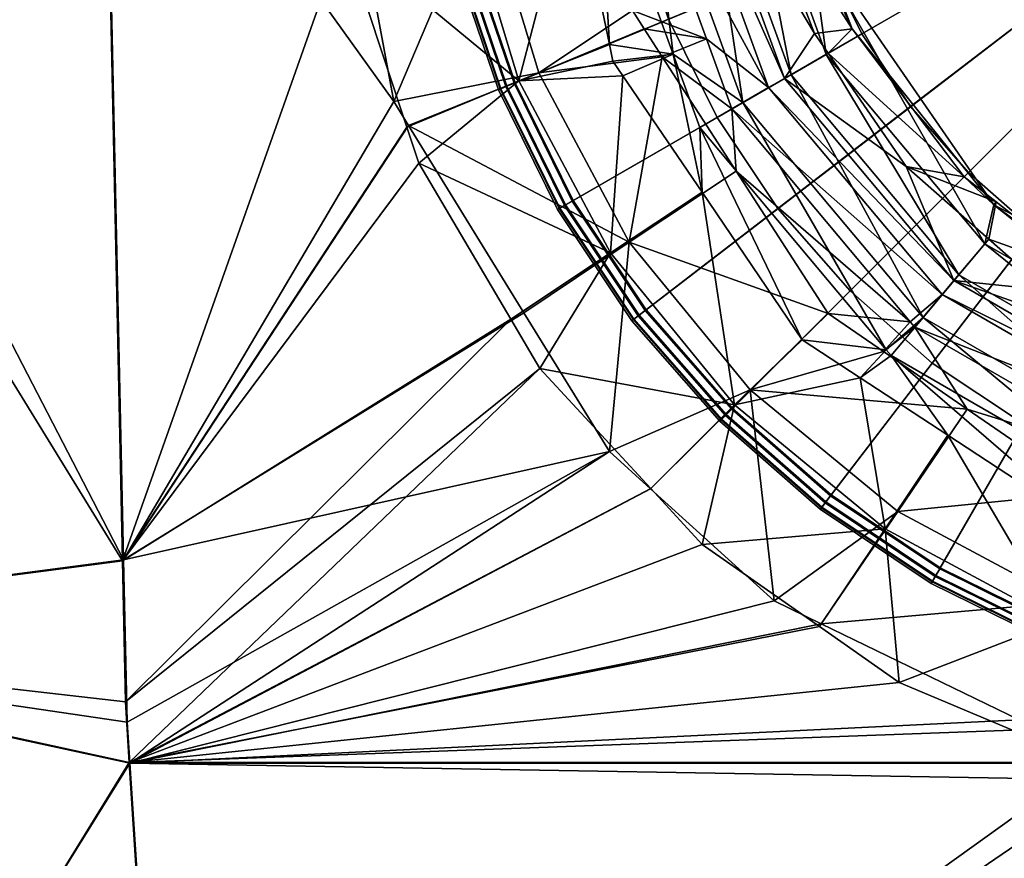
# Model space of a CAD drawing. Extents: x -1 to 170, y 0 to 70.
# Drawn here: x 26 to 29, y 31 to 34 of the extents above; entities that cross this region are included whole.
import ezdxf

# ---------------------------------------------------------------- set-up
doc = ezdxf.new("R2010")
doc.units = 0
doc.layers.add('CARGOL', color=80, linetype='CONTINUOUS')
doc.layers.add('PORCELANA', color=60, linetype='CONTINUOUS')

msp = doc.modelspace()

# ---------------------------------------------------------------- linework, layer by layer
at = {"layer": 'PORCELANA'}
for points in [[(25.9263, 31.6871, 1.277), (24.2121, 35, 1.3706), (23.6911, 31.3943, 1.5236), (25.9263, 31.6871, 1.277)], [(25.9215, 31.6836, 1.1063), (23.7123, 31.3954, 1.346), (23.8831, 34.9999, 1.2503), (25.9215, 31.6836, 1.1063)], [(25.9215, 31.6836, 1.1063), (23.8831, 34.9999, 1.2503), (25.8509, 35, 1.0675), (25.9215, 31.6836, 1.1063)], [(25.8538, 35, 1.2375), (24.2121, 35, 1.3706), (25.9263, 31.6871, 1.277), (25.8538, 35, 1.2375)], [(25.8509, 35, 1.0675), (26.7722, 34.0885, 1.0541), (25.9215, 31.6836, 1.1063), (25.8509, 35, 1.0675)], [(25.9263, 31.6871, 1.277), (26.9663, 33.4504, 1.2256), (25.8538, 35, 1.2375), (25.9263, 31.6871, 1.277)], [(25.8538, 35, 1.2375), (26.9663, 33.4504, 1.2256), (26.8328, 34.1676, 1.2245), (25.8538, 35, 1.2375)], [(28.3098, 33.4468, 0.1116), (27.9408, 34.4606, 0.1116), (28.1516, 34.4977, 0.0186), (28.3098, 33.4468, 0.1116)], [(28.0536, 34.4805, 0.2404), (28.4699, 33.5392, 0.2057), (28.1228, 34.4927, 0.2057), (28.0536, 34.4805, 0.2404)], [(28.1228, 34.4927, 0.2057), (28.4699, 33.5392, 0.2057), (28.5857, 33.7124, 0.1701), (28.1228, 34.4927, 0.2057)], [(28.1228, 34.4927, 0.2057), (28.5857, 33.7124, 0.1701), (28.348, 34.3265, 0.1701), (28.1228, 34.4927, 0.2057)], [(28.4951, 33.5538, 0.0186), (28.1516, 34.4977, 0.0186), (28.3053, 34.5249, 0.0001), (28.4951, 33.5538, 0.0186)], [(28.3098, 33.4468, 0.1116), (28.1516, 34.4977, 0.0186), (28.4951, 33.5538, 0.0186), (28.3098, 33.4468, 0.1116)], [(28.4951, 33.5538, 0.0186), (28.3053, 34.5249, 0.0001), (28.6304, 33.6319, 0.0001), (28.4951, 33.5538, 0.0186)], [(28.569, 34.078, 0.0001), (28.6304, 33.6319, 0.0001), (28.3053, 34.5249, 0.0001), (28.569, 34.078, 0.0001)], [(28.0413, 33.6325, 0.3052), (27.752, 34.4273, 0.3052), (27.9408, 34.4606, 0.1116), (28.0413, 33.6325, 0.3052)], [(27.8845, 33.8004, 0.6794), (28.1692, 33.6916, 0.3978), (27.8924, 34.452, 0.3978), (27.8845, 33.8004, 0.6794)], [(27.8924, 34.452, 0.3978), (28.4089, 33.5041, 0.2404), (28.0536, 34.4805, 0.2404), (27.8924, 34.452, 0.3978)], [(28.1692, 33.6916, 0.3978), (28.4089, 33.5041, 0.2404), (27.8924, 34.452, 0.3978), (28.1692, 33.6916, 0.3978)], [(28.3098, 33.4468, 0.1116), (28.0413, 33.6325, 0.3052), (27.9408, 34.4606, 0.1116), (28.3098, 33.4468, 0.1116)], [(28.0536, 34.4805, 0.2404), (28.4089, 33.5041, 0.2404), (28.4699, 33.5392, 0.2057), (28.0536, 34.4805, 0.2404)], [(27.6583, 34.3368, 0.5858), (27.752, 34.4273, 0.3052), (27.7966, 33.6704, 0.5872), (27.6583, 34.3368, 0.5858)], [(27.7966, 33.6704, 0.5872), (27.752, 34.4273, 0.3052), (28.0413, 33.6325, 0.3052), (27.7966, 33.6704, 0.5872)], [(27.2294, 34.252, 0.9248), (27.6583, 34.3368, 0.5858), (27.4475, 33.5302, 0.9264), (27.2294, 34.252, 0.9248)], [(27.4475, 33.5302, 0.9264), (27.6583, 34.3368, 0.5858), (27.7966, 33.6704, 0.5872), (27.4475, 33.5302, 0.9264)], [(28.5918, 34.0869, 0.1701), (28.348, 34.3265, 0.1701), (28.7309, 33.7307, 0.1701), (28.5918, 34.0869, 0.1701)], [(28.348, 34.3265, 0.1701), (28.5857, 33.7124, 0.1701), (28.7309, 33.7307, 0.1701), (28.348, 34.3265, 0.1701)], [(27.3113, 34.2633, 1.0734), (26.8328, 34.1676, 1.2245), (26.9663, 33.4504, 1.2256), (27.3113, 34.2633, 1.0734)], [(27.3113, 34.2633, 1.0734), (26.9663, 33.4504, 1.2256), (27.5241, 33.5613, 1.0749), (27.3113, 34.2633, 1.0734)], [(27.8845, 33.8004, 0.6794), (27.3113, 34.2633, 1.0734), (27.5241, 33.5613, 1.0749), (27.8845, 33.8004, 0.6794)], [(26.7722, 34.0885, 1.0541), (27.2294, 34.252, 0.9248), (27.4475, 33.5302, 0.9264), (26.7722, 34.0885, 1.0541)], [(25.9215, 31.6836, 1.1063), (26.7722, 34.0885, 1.0541), (27.0163, 33.3519, 1.056), (25.9215, 31.6836, 1.1063)], [(26.7722, 34.0885, 1.0541), (27.4475, 33.5302, 0.9264), (27.0163, 33.3519, 1.056), (26.7722, 34.0885, 1.0541)], [(28.569, 34.078, 0.0001), (28.5918, 34.0869, 0.1701), (28.7309, 33.7307, 0.1701), (28.569, 34.078, 0.0001)], [(28.569, 34.078, 0.0001), (29.2759, 33.0539, 0.0001), (29.2412, 32.9039, 0.0001), (28.569, 34.078, 0.0001)], [(29.2412, 32.9039, 0.0001), (28.6304, 33.6319, 0.0001), (28.569, 34.078, 0.0001), (29.2412, 32.9039, 0.0001)], [(28.569, 34.078, 0.0001), (28.7309, 33.7307, 0.1701), (29.2759, 33.0539, 0.0001), (28.569, 34.078, 0.0001)], [(27.8845, 33.8004, 0.6794), (27.5241, 33.5613, 1.0749), (27.9298, 33.7306, 0.6797), (27.8845, 33.8004, 0.6794)], [(27.9298, 33.7306, 0.6797), (28.1692, 33.6916, 0.3978), (27.8845, 33.8004, 0.6794), (27.9298, 33.7306, 0.6797)], [(27.9298, 33.7306, 0.6797), (27.5241, 33.5613, 1.0749), (27.9996, 33.6227, 0.6802), (27.9298, 33.7306, 0.6797)], [(27.9996, 33.6227, 0.6802), (28.1692, 33.6916, 0.3978), (27.9298, 33.7306, 0.6797), (27.9996, 33.6227, 0.6802)], [(28.7309, 33.7307, 0.1701), (28.5857, 33.7124, 0.1701), (28.6377, 33.637, 0.1701), (28.7309, 33.7307, 0.1701)], [(28.7309, 33.7307, 0.1701), (28.6377, 33.637, 0.1701), (29.1615, 33.1615, 0.1701), (28.7309, 33.7307, 0.1701)], [(29.2759, 33.0539, 0.0001), (28.7309, 33.7307, 0.1701), (29.1615, 33.1615, 0.1701), (29.2759, 33.0539, 0.0001)], [(28.4699, 33.5392, 0.2057), (28.6377, 33.637, 0.1701), (28.5857, 33.7124, 0.1701), (28.4699, 33.5392, 0.2057)], [(27.4475, 33.5302, 0.9264), (27.7966, 33.6704, 0.5872), (27.8099, 33.606, 0.5874), (27.4475, 33.5302, 0.9264)], [(27.7966, 33.6704, 0.5872), (28.0413, 33.6325, 0.3052), (27.8099, 33.606, 0.5874), (27.7966, 33.6704, 0.5872)], [(27.9996, 33.6227, 0.6802), (28.2672, 33.4222, 0.3978), (28.1692, 33.6916, 0.3978), (27.9996, 33.6227, 0.6802)], [(28.1692, 33.6916, 0.3978), (28.2672, 33.4222, 0.3978), (28.4089, 33.5041, 0.2404), (28.1692, 33.6916, 0.3978)], [(27.8717, 32.9102, 1.0767), (27.9996, 33.6227, 0.6802), (27.5241, 33.5613, 1.0749), (27.8717, 32.9102, 1.0767)], [(28.0413, 33.6325, 0.3052), (27.8484, 33.5493, 0.5876), (27.8099, 33.606, 0.5874), (28.0413, 33.6325, 0.3052)], [(28.0413, 33.6325, 0.3052), (28.1525, 33.1019, 0.5895), (27.8484, 33.5493, 0.5876), (28.0413, 33.6325, 0.3052)], [(27.8717, 32.9102, 1.0767), (28.2845, 33.1827, 0.682), (27.9996, 33.6227, 0.6802), (27.8717, 32.9102, 1.0767)], [(28.2845, 33.1827, 0.682), (28.2672, 33.4222, 0.3978), (27.9996, 33.6227, 0.6802), (28.2845, 33.1827, 0.682)], [(28.1437, 33.3509, 0.3052), (28.1525, 33.1019, 0.5895), (28.0413, 33.6325, 0.3052), (28.1437, 33.3509, 0.3052)], [(28.1437, 33.3509, 0.3052), (28.0413, 33.6325, 0.3052), (28.3098, 33.4468, 0.1116), (28.1437, 33.3509, 0.3052)], [(28.4699, 33.5392, 0.2057), (28.9385, 33.2008, 0.1701), (28.6377, 33.637, 0.1701), (28.4699, 33.5392, 0.2057)], [(28.6304, 33.6319, 0.0001), (29.1408, 32.7843, 0.0186), (28.4951, 33.5538, 0.0186), (28.6304, 33.6319, 0.0001)], [(28.6304, 33.6319, 0.0001), (29.2412, 32.9039, 0.0001), (29.1408, 32.7843, 0.0186), (28.6304, 33.6319, 0.0001)], [(29.1615, 33.1615, 0.1701), (28.6377, 33.637, 0.1701), (28.9385, 33.2008, 0.1701), (29.1615, 33.1615, 0.1701)], [(27.8099, 33.606, 0.5874), (27.8484, 33.5493, 0.5876), (27.4475, 33.5302, 0.9264), (27.8099, 33.606, 0.5874)], [(27.5241, 33.5613, 1.0749), (26.9663, 33.4504, 1.2256), (27.023, 33.3584, 1.2259), (27.5241, 33.5613, 1.0749)], [(27.5241, 33.5613, 1.0749), (27.023, 33.3584, 1.2259), (27.8717, 32.9102, 1.0767), (27.5241, 33.5613, 1.0749)], [(27.4475, 33.5302, 0.9264), (27.8484, 33.5493, 0.5876), (27.8002, 32.8682, 0.9282), (27.4475, 33.5302, 0.9264)], [(28.1525, 33.1019, 0.5895), (27.8002, 32.8682, 0.9282), (27.8484, 33.5493, 0.5876), (28.1525, 33.1019, 0.5895)], [(28.4951, 33.5538, 0.0186), (29.0033, 32.6204, 0.1116), (28.3098, 33.4468, 0.1116), (28.4951, 33.5538, 0.0186)], [(28.4951, 33.5538, 0.0186), (29.1408, 32.7843, 0.0186), (29.0033, 32.6204, 0.1116), (28.4951, 33.5538, 0.0186)], [(27.0163, 33.3519, 1.056), (27.4475, 33.5302, 0.9264), (27.0622, 33.2132, 1.0564), (27.0163, 33.3519, 1.056)], [(27.4475, 33.5302, 0.9264), (27.8002, 32.8682, 0.9282), (27.0622, 33.2132, 1.0564), (27.4475, 33.5302, 0.9264)], [(28.2672, 33.4222, 0.3978), (29.0769, 32.7081, 0.2404), (28.4089, 33.5041, 0.2404), (28.2672, 33.4222, 0.3978)], [(28.4089, 33.5041, 0.2404), (29.1221, 32.762, 0.2057), (28.4699, 33.5392, 0.2057), (28.4089, 33.5041, 0.2404)], [(28.4089, 33.5041, 0.2404), (29.0769, 32.7081, 0.2404), (29.1221, 32.762, 0.2057), (28.4089, 33.5041, 0.2404)], [(29.1221, 32.762, 0.2057), (28.9385, 33.2008, 0.1701), (28.4699, 33.5392, 0.2057), (29.1221, 32.762, 0.2057)], [(25.9263, 31.6871, 1.277), (27.023, 33.3584, 1.2259), (26.9663, 33.4504, 1.2256), (25.9263, 31.6871, 1.277)], [(28.3098, 33.4468, 0.1116), (28.8618, 32.4952, 0.3052), (28.1437, 33.3509, 0.3052), (28.3098, 33.4468, 0.1116)], [(28.3098, 33.4468, 0.1116), (29.0033, 32.6204, 0.1116), (28.8618, 32.4952, 0.3052), (28.3098, 33.4468, 0.1116)], [(28.9542, 32.6035, 0.3978), (29.0769, 32.7081, 0.2404), (28.2672, 33.4222, 0.3978), (28.9542, 32.6035, 0.3978)], [(28.2845, 33.1827, 0.682), (28.9542, 32.6035, 0.3978), (28.2672, 33.4222, 0.3978), (28.2845, 33.1827, 0.682)], [(27.0163, 33.3519, 1.056), (27.0622, 33.2132, 1.0564), (25.9215, 31.6836, 1.1063), (27.0163, 33.3519, 1.056)], [(27.467, 32.6382, 1.2282), (27.023, 33.3584, 1.2259), (25.9263, 31.6871, 1.277), (27.467, 32.6382, 1.2282)], [(27.8717, 32.9102, 1.0767), (27.023, 33.3584, 1.2259), (27.467, 32.6382, 1.2282), (27.8717, 32.9102, 1.0767)], [(28.8618, 32.4952, 0.3052), (28.5381, 32.5345, 0.5918), (28.1437, 33.3509, 0.3052), (28.8618, 32.4952, 0.3052)], [(28.1437, 33.3509, 0.3052), (28.5381, 32.5345, 0.5918), (28.1525, 33.1019, 0.5895), (28.1437, 33.3509, 0.3052)], [(25.9215, 31.6836, 1.1063), (27.0622, 33.2132, 1.0564), (27.4169, 32.613, 1.0584), (25.9215, 31.6836, 1.1063)], [(27.8002, 32.8682, 0.9282), (27.4169, 32.613, 1.0584), (27.0622, 33.2132, 1.0564), (27.8002, 32.8682, 0.9282)], [(29.1615, 33.1615, 0.1701), (28.9385, 33.2008, 0.1701), (29.2844, 33.0646, 0.1701), (29.1615, 33.1615, 0.1701)], [(29.2844, 33.0646, 0.1701), (28.9385, 33.2008, 0.1701), (29.2564, 32.9213, 0.1701), (29.2844, 33.0646, 0.1701)], [(29.1221, 32.762, 0.2057), (29.2564, 32.9213, 0.1701), (28.9385, 33.2008, 0.1701), (29.1221, 32.762, 0.2057)], [(28.6387, 32.6355, 0.6844), (28.2845, 33.1827, 0.682), (27.8717, 32.9102, 1.0767), (28.6387, 32.6355, 0.6844)], [(28.6387, 32.6355, 0.6844), (28.9542, 32.6035, 0.3978), (28.2845, 33.1827, 0.682), (28.6387, 32.6355, 0.6844)], [(29.1615, 33.1615, 0.1701), (29.2844, 33.0646, 0.1701), (29.2759, 33.0539, 0.0001), (29.1615, 33.1615, 0.1701)], [(28.1525, 33.1019, 0.5895), (28.2778, 32.2839, 0.9298), (27.8002, 32.8682, 0.9282), (28.1525, 33.1019, 0.5895)], [(28.5381, 32.5345, 0.5918), (28.2778, 32.2839, 0.9298), (28.1525, 33.1019, 0.5895), (28.5381, 32.5345, 0.5918)], [(29.2412, 32.9039, 0.0001), (29.2759, 33.0539, 0.0001), (30.0642, 32.4288, 0.0001), (29.2412, 32.9039, 0.0001)], [(29.2844, 33.0646, 0.1701), (29.2564, 32.9213, 0.1701), (29.6396, 32.7843, 0.1701), (29.2844, 33.0646, 0.1701)], [(29.2759, 33.0539, 0.0001), (29.2844, 33.0646, 0.1701), (29.6396, 32.7843, 0.1701), (29.2759, 33.0539, 0.0001)], [(30.0642, 32.4288, 0.0001), (29.2759, 33.0539, 0.0001), (30.3778, 32.4756, 0.0001), (30.0642, 32.4288, 0.0001)], [(29.2759, 33.0539, 0.0001), (29.6396, 32.7843, 0.1701), (30.3778, 32.4756, 0.0001), (29.2759, 33.0539, 0.0001)], [(27.8717, 32.9102, 1.0767), (27.467, 32.6382, 1.2282), (27.7959, 32.1046, 1.2299), (27.8717, 32.9102, 1.0767)], [(28.338, 32.341, 1.0782), (27.8717, 32.9102, 1.0767), (27.7959, 32.1046, 1.2299), (28.338, 32.341, 1.0782)], [(27.8717, 32.9102, 1.0767), (28.338, 32.341, 1.0782), (28.6387, 32.6355, 0.6844), (27.8717, 32.9102, 1.0767)], [(29.4797, 32.725, 0.1701), (29.2564, 32.9213, 0.1701), (29.1221, 32.762, 0.2057), (29.4797, 32.725, 0.1701)], [(29.2412, 32.9039, 0.0001), (30.0108, 32.2821, 0.0186), (29.1408, 32.7843, 0.0186), (29.2412, 32.9039, 0.0001)], [(29.2412, 32.9039, 0.0001), (30.0642, 32.4288, 0.0001), (30.0108, 32.2821, 0.0186), (29.2412, 32.9039, 0.0001)], [(29.6396, 32.7843, 0.1701), (29.2564, 32.9213, 0.1701), (29.4797, 32.725, 0.1701), (29.6396, 32.7843, 0.1701)], [(27.8002, 32.8682, 0.9282), (27.5285, 32.4242, 1.059), (27.4169, 32.613, 1.0584), (27.8002, 32.8682, 0.9282)], [(28.2778, 32.2839, 0.9298), (27.5285, 32.4242, 1.059), (27.8002, 32.8682, 0.9282), (28.2778, 32.2839, 0.9298)], [(29.1408, 32.7843, 0.0186), (29.9376, 32.081, 0.1116), (29.0033, 32.6204, 0.1116), (29.1408, 32.7843, 0.0186)], [(29.1408, 32.7843, 0.0186), (30.0108, 32.2821, 0.0186), (29.9376, 32.081, 0.1116), (29.1408, 32.7843, 0.0186)], [(29.0769, 32.7081, 0.2404), (30.0008, 32.2546, 0.2057), (29.1221, 32.762, 0.2057), (29.0769, 32.7081, 0.2404)], [(29.1221, 32.762, 0.2057), (30.0008, 32.2546, 0.2057), (30.0484, 32.4346, 0.1701), (29.1221, 32.762, 0.2057)], [(29.1221, 32.762, 0.2057), (30.0484, 32.4346, 0.1701), (29.4797, 32.725, 0.1701), (29.1221, 32.762, 0.2057)], [(28.9542, 32.6035, 0.3978), (28.9716, 32.5827, 0.3978), (29.0769, 32.7081, 0.2404), (28.9542, 32.6035, 0.3978)], [(28.9716, 32.5827, 0.3978), (29.9767, 32.1886, 0.2404), (29.0769, 32.7081, 0.2404), (28.9716, 32.5827, 0.3978)], [(29.0769, 32.7081, 0.2404), (29.9767, 32.1886, 0.2404), (30.0008, 32.2546, 0.2057), (29.0769, 32.7081, 0.2404)], [(27.7959, 32.1046, 1.2299), (27.467, 32.6382, 1.2282), (25.9263, 31.6871, 1.277), (27.7959, 32.1046, 1.2299)], [(28.338, 32.341, 1.0782), (28.8507, 32.4895, 0.6849), (28.6387, 32.6355, 0.6844), (28.338, 32.341, 1.0782)], [(28.8507, 32.4895, 0.6849), (28.9542, 32.6035, 0.3978), (28.6387, 32.6355, 0.6844), (28.8507, 32.4895, 0.6849)], [(25.9215, 31.6836, 1.1063), (27.4169, 32.613, 1.0584), (25.933, 31.1412, 1.1126), (25.9215, 31.6836, 1.1063)], [(25.933, 31.1412, 1.1126), (27.4169, 32.613, 1.0584), (27.5285, 32.4242, 1.059), (25.933, 31.1412, 1.1126)], [(28.8507, 32.4895, 0.6849), (28.9716, 32.5827, 0.3978), (28.9542, 32.6035, 0.3978), (28.8507, 32.4895, 0.6849)], [(29.0033, 32.6204, 0.1116), (28.88, 32.4735, 0.3052), (28.8618, 32.4952, 0.3052), (29.0033, 32.6204, 0.1116)], [(29.0033, 32.6204, 0.1116), (29.872, 31.9008, 0.3052), (28.88, 32.4735, 0.3052), (29.0033, 32.6204, 0.1116)], [(29.9376, 32.081, 0.1116), (29.872, 31.9008, 0.3052), (29.0033, 32.6204, 0.1116), (29.9376, 32.081, 0.1116)], [(29.1727, 32.2678, 0.6856), (28.9716, 32.5827, 0.3978), (28.8507, 32.4895, 0.6849), (29.1727, 32.2678, 0.6856)], [(29.9207, 32.0348, 0.3978), (29.9767, 32.1886, 0.2404), (28.9716, 32.5827, 0.3978), (29.9207, 32.0348, 0.3978)], [(29.1727, 32.2678, 0.6856), (29.9207, 32.0348, 0.3978), (28.9716, 32.5827, 0.3978), (29.1727, 32.2678, 0.6856)], [(28.5381, 32.5345, 0.5918), (28.7617, 32.3881, 0.5922), (28.2778, 32.2839, 0.9298), (28.5381, 32.5345, 0.5918)], [(28.8618, 32.4952, 0.3052), (28.7617, 32.3881, 0.5922), (28.5381, 32.5345, 0.5918), (28.8618, 32.4952, 0.3052)], [(28.338, 32.341, 1.0782), (29.1727, 32.2678, 0.6856), (28.8507, 32.4895, 0.6849), (28.338, 32.341, 1.0782)], [(28.88, 32.4735, 0.3052), (28.7617, 32.3881, 0.5922), (28.8618, 32.4952, 0.3052), (28.88, 32.4735, 0.3052)], [(28.88, 32.4735, 0.3052), (29.0993, 32.167, 0.5929), (28.7617, 32.3881, 0.5922), (28.88, 32.4735, 0.3052)], [(29.872, 31.9008, 0.3052), (29.668, 31.7946, 0.5939), (28.88, 32.4735, 0.3052), (29.872, 31.9008, 0.3052)], [(28.88, 32.4735, 0.3052), (29.668, 31.7946, 0.5939), (29.0993, 32.167, 0.5929), (28.88, 32.4735, 0.3052)], [(25.933, 31.1412, 1.1126), (27.5285, 32.4242, 1.059), (25.9482, 30.9076, 1.1209), (25.933, 31.1412, 1.1126)], [(25.9482, 30.9076, 1.1209), (27.5285, 32.4242, 1.059), (27.9551, 31.962, 1.0604), (25.9482, 30.9076, 1.1209)], [(28.2778, 32.2839, 0.9298), (27.9551, 31.962, 1.0604), (27.5285, 32.4242, 1.059), (28.2778, 32.2839, 0.9298)], [(28.2778, 32.2839, 0.9298), (28.7617, 32.3881, 0.5922), (28.8574, 31.8062, 0.9311), (28.2778, 32.2839, 0.9298)], [(29.0993, 32.167, 0.5929), (28.8574, 31.8062, 0.9311), (28.7617, 32.3881, 0.5922), (29.0993, 32.167, 0.5929)], [(27.9547, 31.9607, 1.2304), (28.338, 32.341, 1.0782), (27.7959, 32.1046, 1.2299), (27.9547, 31.9607, 1.2304)], [(28.4302, 31.5299, 1.2317), (28.338, 32.341, 1.0782), (27.9547, 31.9607, 1.2304), (28.4302, 31.5299, 1.2317)], [(28.4302, 31.5299, 1.2317), (28.9067, 31.8732, 1.0795), (28.338, 32.341, 1.0782), (28.4302, 31.5299, 1.2317)], [(28.9067, 31.8732, 1.0795), (29.1727, 32.2678, 0.6856), (28.338, 32.341, 1.0782), (28.9067, 31.8732, 1.0795)], [(28.1536, 31.747, 1.0611), (27.9551, 31.962, 1.0604), (28.2778, 32.2839, 0.9298), (28.1536, 31.747, 1.0611)], [(28.2778, 32.2839, 0.9298), (28.8574, 31.8062, 0.9311), (28.1536, 31.747, 1.0611), (28.2778, 32.2839, 0.9298)], [(28.9067, 31.8732, 1.0795), (29.64, 31.946, 0.6866), (29.1727, 32.2678, 0.6856), (28.9067, 31.8732, 1.0795)], [(29.64, 31.946, 0.6866), (29.9207, 32.0348, 0.3978), (29.1727, 32.2678, 0.6856), (29.64, 31.946, 0.6866)], [(29.0993, 32.167, 0.5929), (29.5213, 31.4497, 0.9316), (28.8574, 31.8062, 0.9311), (29.0993, 32.167, 0.5929)], [(29.668, 31.7946, 0.5939), (29.5213, 31.4497, 0.9316), (29.0993, 32.167, 0.5929), (29.668, 31.7946, 0.5939)], [(25.94, 31.0627, 1.2845), (27.7959, 32.1046, 1.2299), (25.9263, 31.6871, 1.277), (25.94, 31.0627, 1.2845)], [(25.9503, 30.9056, 1.2901), (27.7959, 32.1046, 1.2299), (25.94, 31.0627, 1.2845), (25.9503, 30.9056, 1.2901)], [(25.9503, 30.9056, 1.2901), (27.9547, 31.9607, 1.2304), (27.7959, 32.1046, 1.2299), (25.9503, 30.9056, 1.2901)], [(27.9551, 31.962, 1.0604), (28.1536, 31.747, 1.0611), (25.9482, 30.9076, 1.1209), (27.9551, 31.962, 1.0604)], [(28.4302, 31.5299, 1.2317), (27.9547, 31.9607, 1.2304), (25.9503, 30.9056, 1.2901), (28.4302, 31.5299, 1.2317)], [(29.5576, 31.5247, 1.0799), (29.64, 31.946, 0.6866), (28.9067, 31.8732, 1.0795), (29.5576, 31.5247, 1.0799)], [(28.6117, 31.4418, 1.2318), (28.9067, 31.8732, 1.0795), (28.4302, 31.5299, 1.2317), (28.6117, 31.4418, 1.2318)], [(28.6117, 31.4418, 1.2318), (29.5576, 31.5247, 1.0799), (28.9067, 31.8732, 1.0795), (28.6117, 31.4418, 1.2318)], [(28.8574, 31.8062, 0.9311), (28.6053, 31.4305, 1.062), (28.1536, 31.747, 1.0611), (28.8574, 31.8062, 0.9311)], [(28.8574, 31.8062, 0.9311), (28.9112, 31.2162, 1.0625), (28.6053, 31.4305, 1.062), (28.8574, 31.8062, 0.9311)], [(29.5213, 31.4497, 0.9316), (28.9112, 31.2162, 1.0625), (28.8574, 31.8062, 0.9311), (29.5213, 31.4497, 0.9316)], [(25.9482, 30.9076, 1.1209), (28.1536, 31.747, 1.0611), (28.6053, 31.4305, 1.062), (25.9482, 30.9076, 1.1209)], [(25.9263, 31.6871, 1.277), (23.6911, 31.3943, 1.5236), (25.94, 31.0627, 1.2845), (25.9263, 31.6871, 1.277)], [(25.933, 31.1412, 1.1126), (23.7123, 31.3954, 1.346), (25.9215, 31.6836, 1.1063), (25.933, 31.1412, 1.1126)], [(25.9503, 30.9056, 1.2901), (28.6117, 31.4418, 1.2318), (28.4302, 31.5299, 1.2317), (25.9503, 30.9056, 1.2901)], [(29.3737, 31.0717, 1.2321), (29.5576, 31.5247, 1.0799), (28.6117, 31.4418, 1.2318), (29.3737, 31.0717, 1.2321)], [(25.9482, 30.9076, 1.1209), (28.6053, 31.4305, 1.062), (28.9112, 31.2162, 1.0625), (25.9482, 30.9076, 1.1209)], [(25.9503, 30.9056, 1.2901), (29.3737, 31.0717, 1.2321), (28.6117, 31.4418, 1.2318), (25.9503, 30.9056, 1.2901)], [(29.5213, 31.4497, 0.9316), (29.3479, 31.0329, 1.0625), (28.9112, 31.2162, 1.0625), (29.5213, 31.4497, 0.9316)], [(23.9952, 27.7613, 1.6562), (25.9503, 30.9056, 1.2901), (23.6911, 31.3943, 1.5236), (23.9952, 27.7613, 1.6562)], [(25.94, 31.0627, 1.2845), (23.6911, 31.3943, 1.5236), (25.9503, 30.9056, 1.2901), (25.94, 31.0627, 1.2845)], [(25.9482, 30.9076, 1.1209), (24.0122, 27.7646, 1.4785), (23.7123, 31.3954, 1.346), (25.9482, 30.9076, 1.1209)], [(25.9482, 30.9076, 1.1209), (23.7123, 31.3954, 1.346), (25.933, 31.1412, 1.1126), (25.9482, 30.9076, 1.1209)], [(29.3479, 31.0329, 1.0625), (25.9482, 30.9076, 1.1209), (28.9112, 31.2162, 1.0625), (29.3479, 31.0329, 1.0625)], [(29.7161, 30.9054, 1.2323), (29.3737, 31.0717, 1.2321), (25.9503, 30.9056, 1.2901), (29.7161, 30.9054, 1.2323)], [(29.6448, 30.9083, 1.0625), (25.9482, 30.9076, 1.1209), (29.3479, 31.0329, 1.0625), (29.6448, 30.9083, 1.0625)], [(26.1163, 28.381, 1.3804), (25.9503, 30.9056, 1.2901), (23.9952, 27.7613, 1.6562), (26.1163, 28.381, 1.3804)], [(26.1121, 28.3741, 1.2106), (24.0122, 27.7646, 1.4785), (25.9482, 30.9076, 1.1209), (26.1121, 28.3741, 1.2106)], [(29.6448, 30.9083, 1.0625), (26.1121, 28.3741, 1.2106), (25.9482, 30.9076, 1.1209), (29.6448, 30.9083, 1.0625)], [(29.7161, 30.9054, 1.2323), (25.9503, 30.9056, 1.2901), (29.8547, 30.8381, 1.2324), (29.7161, 30.9054, 1.2323)], [(29.8547, 30.8381, 1.2324), (25.9503, 30.9056, 1.2901), (26.1163, 28.381, 1.3804), (29.8547, 30.8381, 1.2324)], [(29.7566, 30.8614, 1.0625), (26.1121, 28.3741, 1.2106), (29.6448, 30.9083, 1.0625), (29.7566, 30.8614, 1.0625)], [(29.7566, 30.8614, 1.0625), (26.1906, 27.1619, 1.2535), (26.1121, 28.3741, 1.2106), (29.7566, 30.8614, 1.0625)], [(26.2266, 26.8168, 1.2729), (26.1906, 27.1619, 1.2535), (29.7566, 30.8614, 1.0625), (26.2266, 26.8168, 1.2729)], [(26.2266, 26.8168, 1.2729), (29.7566, 30.8614, 1.0625), (30.154, 30.7876, 1.0618), (26.2266, 26.8168, 1.2729)], [(26.1984, 27.1314, 1.4251), (29.8547, 30.8381, 1.2324), (26.1163, 28.381, 1.3804), (26.1984, 27.1314, 1.4251)], [(26.2295, 26.811, 1.442), (29.8547, 30.8381, 1.2324), (26.1984, 27.1314, 1.4251), (26.2295, 26.811, 1.442)], [(26.2295, 26.811, 1.442), (30.1563, 30.8132, 1.2315), (29.8547, 30.8381, 1.2324), (26.2295, 26.811, 1.442)], [(31.0021, 30.7434, 1.2291), (30.1563, 30.8132, 1.2315), (26.2295, 26.811, 1.442), (31.0021, 30.7434, 1.2291)], [(30.154, 30.7876, 1.0618), (30.6651, 30.6927, 1.0608), (26.2266, 26.8168, 1.2729), (30.154, 30.7876, 1.0618)], [(26.2295, 26.811, 1.442), (31.4366, 30.7076, 1.2278), (31.0021, 30.7434, 1.2291), (26.2295, 26.811, 1.442)], [(26.2266, 26.8168, 1.2729), (30.6651, 30.6927, 1.0608), (30.9898, 30.7026, 1.0595), (26.2266, 26.8168, 1.2729)], [(26.2266, 26.8168, 1.2729), (30.9898, 30.7026, 1.0595), (38.6305, 26.8166, 1.265), (26.2266, 26.8168, 1.2729)], [(26.2295, 26.811, 1.442), (38.6288, 26.8109, 1.4355), (31.4366, 30.7076, 1.2278), (26.2295, 26.811, 1.442)]]:
    msp.add_3dface(points, dxfattribs=at)

# ---------------------------------------------------------------- meshes
at = {"layer": 'CARGOL'}
mesh = msp.add_polymesh((9, 6), dxfattribs=at)
for k, corner in enumerate([(27.6031, 36.9612, 1.1598), (27.5964, 36.9651, 1.1254), (27.6051, 36.9601, 1.0916), (27.6271, 36.9474, 1.067), (27.6566, 36.9304, 1.0581), (31, 35.0001, 1.0581), (27.3762, 36.5011, 1.1598), (27.369, 36.5041, 1.1254), (27.3783, 36.5002, 1.0916), (27.4017, 36.4905, 1.067), (27.4333, 36.4775, 1.0581), (31, 35.0001, 1.0581), (27.2113, 36.0152, 1.1598), (27.2038, 36.0173, 1.1254), (27.2135, 36.0147, 1.0916), (27.238, 36.0081, 1.067), (27.2709, 35.9993, 1.0581), (31, 35.0001, 1.0581), (27.1112, 35.512, 1.1598), (27.1035, 35.5131, 1.1254), (27.1135, 35.5117, 1.0916), (27.1386, 35.5084, 1.067), (27.1724, 35.504, 1.0581), (31, 35.0001, 1.0581), (27.0776, 35.0001, 1.1598), (27.0698, 35.0001, 1.1254), (27.0799, 35.0001, 1.0916), (27.1053, 35.0001, 1.067), (27.1394, 35.0001, 1.0581), (31, 35.0001, 1.0581), (27.1112, 34.4881, 1.1598), (27.1035, 34.4871, 1.1254), (27.1135, 34.4884, 1.0916), (27.1386, 34.4917, 1.067), (27.1724, 34.4962, 1.0581), (31, 35.0001, 1.0581), (27.2113, 33.9849, 1.1598), (27.2038, 33.9829, 1.1254), (27.2135, 33.9855, 1.0916), (27.238, 33.992, 1.067), (27.2709, 34.0009, 1.0581), (31, 35.0001, 1.0581), (27.3762, 33.499, 1.1598), (27.369, 33.4961, 1.1254), (27.3783, 33.4999, 1.0916), (27.4017, 33.5096, 1.067), (27.4333, 33.5227, 1.0581), (31, 35.0001, 1.0581), (27.6031, 33.0389, 1.1598), (27.5964, 33.035, 1.1254), (27.6051, 33.04, 1.0916), (27.6271, 33.0527, 1.067), (27.6566, 33.0698, 1.0581), (31, 35.0001, 1.0581)]):
    mesh.set_mesh_vertex(divmod(k, 6), corner)
mesh = msp.add_polymesh((9, 9), dxfattribs=at)
for k, corner in enumerate([(31, 35.0001, 1.3811), (30.4419, 35.3223, 1.3545), (29.8839, 35.6444, 1.3262), (29.326, 35.9666, 1.2963), (28.7681, 36.2886, 1.2648), (28.2103, 36.6107, 1.2318), (27.6526, 36.9327, 1.1971), (27.6236, 36.9494, 1.1859), (27.6031, 36.9612, 1.1598), (31, 35.0001, 1.3811), (30.4047, 35.2467, 1.3545), (29.8094, 35.4932, 1.3262), (29.2142, 35.7398, 1.2963), (28.619, 35.9863, 1.2648), (28.0239, 36.2328, 1.2318), (27.4289, 36.4792, 1.1971), (27.398, 36.492, 1.1859), (27.3762, 36.5011, 1.1598), (31, 35.0001, 1.3811), (30.3776, 35.1668, 1.3545), (29.7552, 35.3336, 1.3262), (29.1329, 35.5004, 1.2963), (28.5106, 35.6671, 1.2648), (27.8885, 35.8338, 1.2318), (27.2664, 36.0005, 1.1971), (27.2341, 36.0091, 1.1859), (27.2113, 36.0152, 1.1598), (31, 35.0001, 1.3811), (30.3611, 35.0842, 1.3545), (29.7223, 35.1683, 1.3262), (29.0836, 35.2524, 1.2963), (28.4449, 35.3365, 1.2648), (27.8063, 35.4205, 1.2318), (27.1678, 35.5046, 1.1971), (27.1346, 35.5089, 1.1859), (27.1112, 35.512, 1.1598), (31, 35.0001, 1.3811), (30.3556, 35.0001, 1.3545), (29.7113, 35.0001, 1.3262), (29.067, 35.0001, 1.2963), (28.4228, 35.0001, 1.2648), (27.7787, 35.0001, 1.2318), (27.1347, 35.0001, 1.1971), (27.1013, 35.0001, 1.1859), (27.0776, 35.0001, 1.1598), (31, 35.0001, 1.3811), (30.3611, 34.916, 1.3545), (29.7223, 34.8319, 1.3262), (29.0836, 34.7478, 1.2963), (28.4449, 34.6637, 1.2648), (27.8063, 34.5796, 1.2318), (27.1678, 34.4955, 1.1971), (27.1346, 34.4912, 1.1859), (27.1112, 34.4881, 1.1598), (31, 35.0001, 1.3811), (30.3776, 34.8333, 1.3545), (29.7552, 34.6665, 1.3262), (29.1329, 34.4998, 1.2963), (28.5106, 34.333, 1.2648), (27.8885, 34.1663, 1.2318), (27.2664, 33.9997, 1.1971), (27.2341, 33.991, 1.1859), (27.2113, 33.9849, 1.1598), (31, 35.0001, 1.3811), (30.4047, 34.7535, 1.3545), (29.8094, 34.5069, 1.3262), (29.2142, 34.2603, 1.2963), (28.619, 34.0138, 1.2648), (28.0239, 33.7673, 1.2318), (27.4289, 33.5209, 1.1971), (27.398, 33.5081, 1.1859), (27.3762, 33.499, 1.1598), (31, 35.0001, 1.3811), (30.4419, 34.6779, 1.3545), (29.8839, 34.3557, 1.3262), (29.326, 34.0336, 1.2963), (28.7681, 33.7115, 1.2648), (28.2103, 33.3894, 1.2318), (27.6526, 33.0674, 1.1971), (27.6236, 33.0507, 1.1859), (27.6031, 33.0389, 1.1598)]):
    mesh.set_mesh_vertex(divmod(k, 9), corner)
mesh = msp.add_polymesh((8, 6), dxfattribs=at)
for k, corner in enumerate([(27.6031, 33.0389, 1.1598), (27.5964, 33.035, 1.1254), (27.6051, 33.04, 1.0916), (27.6271, 33.0527, 1.067), (27.6566, 33.0698, 1.0581), (31, 35.0001, 1.0581), (27.8882, 32.6123, 1.1598), (27.882, 32.6075, 1.1254), (27.89, 32.6137, 1.0916), (27.9101, 32.6291, 1.067), (27.9372, 32.6499, 1.0581), (31, 35.0001, 1.0581), (28.2265, 32.2265, 1.1598), (28.221, 32.221, 1.1254), (28.2281, 32.2282, 1.0916), (28.246, 32.2461, 1.067), (28.2701, 32.2702, 1.0581), (31, 35.0001, 1.0581), (28.6122, 31.8882, 1.1598), (28.6075, 31.8821, 1.1254), (28.6136, 31.8901, 1.0916), (28.629, 31.9102, 1.067), (28.6498, 31.9372, 1.0581), (31, 35.0001, 1.0581), (29.0388, 31.6032, 1.1598), (29.0349, 31.5965, 1.1254), (29.04, 31.6052, 1.0916), (29.0526, 31.6271, 1.067), (29.0697, 31.6567, 1.0581), (31, 35.0001, 1.0581), (29.499, 31.3763, 1.1598), (29.496, 31.3691, 1.1254), (29.4999, 31.3784, 1.0916), (29.5096, 31.4018, 1.067), (29.5226, 31.4333, 1.0581), (31, 35.0001, 1.0581), (29.9848, 31.2113, 1.1598), (29.9828, 31.2038, 1.1254), (29.9854, 31.2136, 1.0916), (29.992, 31.2381, 1.067), (30.0008, 31.271, 1.0581), (31, 35.0001, 1.0581), (30.488, 31.1113, 1.1598), (30.487, 31.1035, 1.1254), (30.4883, 31.1135, 1.0916), (30.4916, 31.1387, 1.067), (30.4961, 31.1725, 1.0581), (31, 35.0001, 1.0581)]):
    mesh.set_mesh_vertex(divmod(k, 6), corner)
mesh = msp.add_polymesh((8, 9), dxfattribs=at)
for k, corner in enumerate([(31, 35.0001, 1.3811), (30.4419, 34.6779, 1.3545), (29.8839, 34.3557, 1.3262), (29.326, 34.0336, 1.2963), (28.7681, 33.7115, 1.2648), (28.2103, 33.3894, 1.2318), (27.6526, 33.0674, 1.1971), (27.6236, 33.0507, 1.1859), (27.6031, 33.0389, 1.1598), (31, 35.0001, 1.3811), (30.4888, 34.6078, 1.3545), (29.9776, 34.2155, 1.3262), (29.4665, 33.8233, 1.2963), (28.9554, 33.4312, 1.2648), (28.4444, 33.0391, 1.2318), (27.9335, 32.647, 1.1971), (27.9069, 32.6267, 1.1859), (27.8882, 32.6123, 1.1598), (31, 35.0001, 1.3811), (30.5443, 34.5444, 1.3545), (30.0887, 34.0888, 1.3262), (29.6332, 33.6332, 1.2963), (29.1777, 33.1777, 1.2648), (28.7222, 32.7223, 1.2318), (28.2668, 32.2669, 1.1971), (28.2432, 32.2433, 1.1859), (28.2265, 32.2265, 1.1598), (31, 35.0001, 1.3811), (30.6077, 34.4888, 1.3545), (30.2155, 33.9776, 1.3262), (29.8233, 33.4665, 1.2963), (29.4311, 32.9555, 1.2648), (29.039, 32.4445, 1.2318), (28.647, 31.9335, 1.1971), (28.6266, 31.907, 1.1859), (28.6122, 31.8882, 1.1598), (31, 35.0001, 1.3811), (30.6778, 34.442, 1.3545), (30.3556, 33.884, 1.3262), (30.0335, 33.326, 1.2963), (29.7114, 32.7682, 1.2648), (29.3894, 32.2104, 1.2318), (29.0674, 31.6526, 1.1971), (29.0506, 31.6237, 1.1859), (29.0388, 31.6032, 1.1598), (31, 35.0001, 1.3811), (30.7534, 34.4047, 1.3545), (30.5068, 33.8094, 1.3262), (30.2603, 33.2142, 1.2963), (30.0138, 32.6191, 1.2648), (29.7673, 32.024, 1.2318), (29.5208, 31.429, 1.1971), (29.508, 31.3981, 1.1859), (29.499, 31.3763, 1.1598), (31, 35.0001, 1.3811), (30.8332, 34.3776, 1.3545), (30.6665, 33.7552, 1.3262), (30.4997, 33.1329, 1.2963), (30.333, 32.5107, 1.2648), (30.1663, 31.8886, 1.2318), (29.9996, 31.2665, 1.1971), (29.9909, 31.2342, 1.1859), (29.9848, 31.2113, 1.1598), (31, 35.0001, 1.3811), (30.9159, 34.3612, 1.3545), (30.8318, 33.7224, 1.3262), (30.7477, 33.0836, 1.2963), (30.6636, 32.4449, 1.2648), (30.5795, 31.8064, 1.2318), (30.4955, 31.1678, 1.1971), (30.4911, 31.1347, 1.1859), (30.488, 31.1113, 1.1598)]):
    mesh.set_mesh_vertex(divmod(k, 9), corner)

doc.saveas('drawing.dxf')
